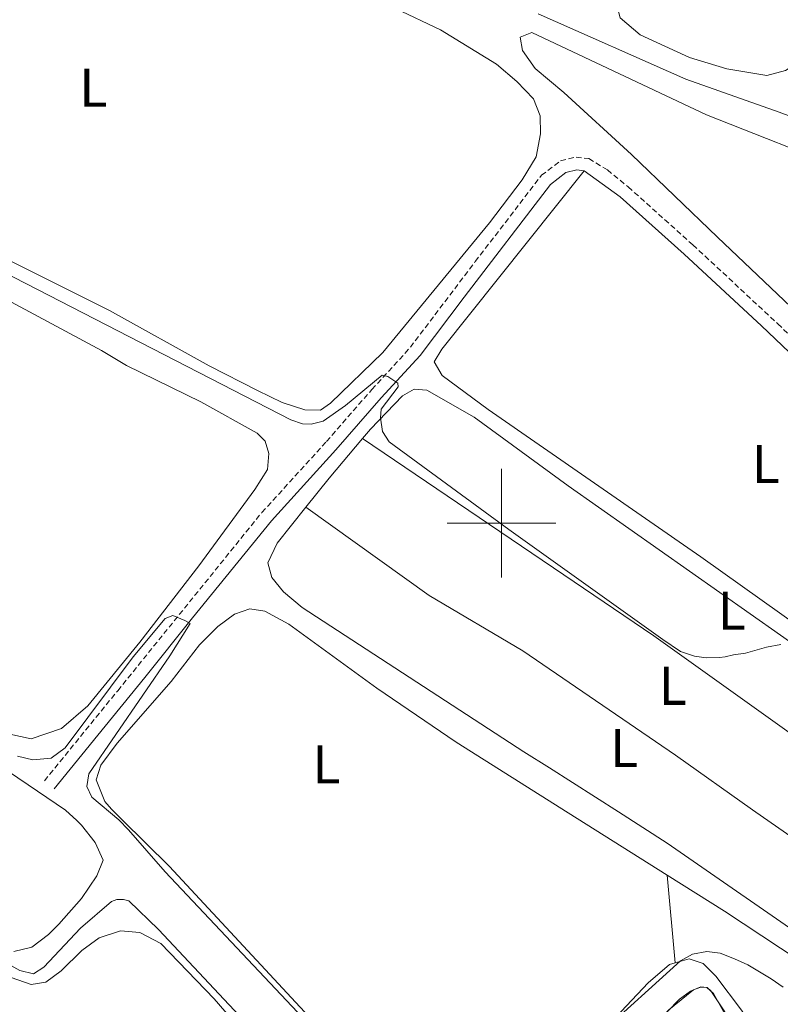
# Model space of a CAD drawing. Units: metres. Extents: x 618187 to 622692, y 4648064 to 4651109.
# Drawn here: x 621411 to 621551, y 4648912 to 4649093 of the extents above; entities that cross this region are included whole.
import ezdxf
from ezdxf.enums import TextEntityAlignment as Align

# ---------------------------------------------------------------- set-up
doc = ezdxf.new("R2010")
doc.units = ezdxf.units.M
doc.header["$MEASUREMENT"] = 0
doc.linetypes.add('TRAZOSX2', pattern=[1.5, 1, -0.5])
for name, color, linetype, lineweight in [('Level 13', 5, 'Continuous', 0), ('Level 21', 19, 'Continuous', 0), ('Level 36', 19, 'Continuous', 40), ('Level 37', 92, 'Continuous', 0), ('Level 5', 36, 'Continuous', 0), ('Level 63', 7, 'Continuous', 0)]:
    doc.layers.add(name, color=color, linetype=linetype, lineweight=lineweight)
doc.styles.add('Arial', font='ARIAL.TTF', dxfattribs={"height": 0.2})

msp = doc.modelspace()

# ---------------------------------------------------------------- linework, layer by layer
at = {"layer": 'Level 13', "color": 5, "linetype": 'Continuous', "lineweight": 0, "ltscale": 0.5}
msp.add_polyline3d([(621506.72, 4649093.73, 276.29), (621533.86, 4649081.71, 276.26), (621551.05, 4649075.63, 276.18), (621614.03, 4649052.21, 275.25), (621627.41, 4649046.58, 275.17), (621653.61, 4649034.43, 274.99), (621666.24, 4649029.27, 274.96), (621686.29, 4649019.48, 274.57), (621695.8, 4649016.61, 274.47), (621724.53, 4649010.23, 274.24), (621738.47, 4649006.75, 274.06), (621769, 4648997.41, 273.64), (621795.8, 4648988.23, 273.61), (621807.19, 4648983.6, 273.56), (621837.09, 4648973.96, 273.4), (621852.75, 4648970.6, 273.12), (621871.78, 4648965.63, 272.94), (621888.12, 4648960.98, 272.91), (621902.65, 4648955.56, 272.73), (621905.12, 4648954.34, 272.71)], dxfattribs=at)
at = {"layer": 'Level 21', "color": 19, "linetype": 'TRAZOSX2', "lineweight": 0}
msp.add_polyline3d([(621415.96, 4648952.66, 287.95), (621429.42, 4648969.22, 285.62), (621455.94, 4649002, 284.34), (621467.81, 4649015.05, 283.09), (621476.15, 4649024.62, 281.69), (621483.23, 4649032.38, 281.09), (621495.16, 4649048.15, 280.31), (621507.34, 4649064.01, 280.08), (621510.82, 4649066.69, 280.11), (621513.69, 4649067.36, 280.08), (621516.07, 4649067.08, 280.08), (621519.46, 4649064.99, 280.04), (621523.28, 4649061.88, 279.98), (621535.16, 4649051.22, 280), (621550.77, 4649036.71, 279.91), (621572.45, 4649015.99, 279.3)], dxfattribs=at)
at = {"layer": 'Level 21', "color": 19, "linetype": 'Continuous', "lineweight": 0}
for points in [[(621515.2, 4649064.84, 280.08), (621513.82, 4649065.01, 280.08), (621511.84, 4649064.54, 280.11), (621509, 4649062.35, 280.08), (621493.11, 4649041.62, 280.5), (621485.02, 4649030.9, 281.09), (621477.89, 4649023.07, 281.69), (621469.55, 4649013.51, 283.09), (621457.71, 4649000.49, 284.34), (621443.18, 4648982.63, 285.2), (621434.39, 4648971.63, 285.4), (621425.74, 4648961.05, 286.38), (621417.77, 4648951.19, 287.95)], [(621622.55, 4648964.85, 279.82), (621621.25, 4648966.29, 279.74), (621610.84, 4648977.09, 279.62), (621570.86, 4649014.29, 279.3), (621547.8, 4649036.32, 279.93), (621533.59, 4649049.51, 280), (621521.82, 4649060.07, 279.98), (621515.2, 4649064.84, 280.08)]]:
    msp.add_polyline3d(points, dxfattribs=at)
at = {"layer": 'Level 36', "color": 92, "linetype": 'Continuous', "lineweight": 0}
for points in [[(621521.72, 4649098.69, 275.74), (621521, 4649096, 275.71), (621521.8, 4649093, 275.66), (621525.47, 4649089.84, 275.63), (621534.57, 4649085.69, 275.54), (621541.44, 4649083.58, 275.51), (621548.74, 4649082.4, 275.48), (621552.22, 4649083.29, 275.48), (621560.25, 4649088.29, 275.15)], [(621480.49, 4649094.68, 279.32), (621488.75, 4649090.75, 279.45), (621499.09, 4649084.43, 279.63), (621502.8, 4649081.24, 279.63), (621505.88, 4649078.07, 279.66), (621507.08, 4649074.97, 279.76), (621507.15, 4649071.65, 279.76), (621506.37, 4649067.43, 279.68), (621503.76, 4649063.16, 279.66), (621497.76, 4649055.27, 279.6), (621478.16, 4649031.41, 279.58), (621468.56, 4649022.11, 279.55), (621466.7, 4649020.84, 279.55), (621463.83, 4649020.87, 279.6), (621459.64, 4649022.2, 279.6), (621455.13, 4649024.41, 279.61), (621446.26, 4649028.99, 279.63), (621427.92, 4649039.17, 279.68), (621373.4, 4649066.37, 279.53), (621364.1, 4649069.79, 279.43), (621356.79, 4649071.52, 279.32), (621341.34, 4649074.48, 279.39), (621326.51, 4649078.34, 279.53)], [(621559.28, 4649034.01, 276.52), (621539.72, 4649052.62, 277.18), (621523.86, 4649067.83, 277.18), (621511.45, 4649079.23, 277.15), (621506.16, 4649083.67, 277.18), (621503.87, 4649086.99, 277.12), (621503.44, 4649089.4, 277.12), (621505.56, 4649090.27, 277.05), (621537.67, 4649075.15, 277.07), (621564.08, 4649064.7, 276.73)], [(621622.55, 4648964.85, 279.82), (621618.65, 4648959.24, 280.08), (621611.79, 4648952.18, 280.24), (621607.53, 4648948.32, 279.54), (621604.75, 4648947.75, 279.54), (621603.78, 4648948.26, 279.54), (621595.88, 4648952.36, 280.23), (621576.82, 4648965.23, 280.28), (621536.65, 4648993.85, 280.24), (621497.51, 4649020.97, 280.12), (621489.08, 4649027.18, 280.21), (621487.6, 4649029.71, 280.24), (621489.03, 4649032.03, 280.21), (621515.2, 4649064.84, 280.08)], [(621398.19, 4649046.94, 283.86), (621426.46, 4649031.78, 283.86), (621431.01, 4649029.04, 283.84), (621444.71, 4649022.32, 283.76), (621455.08, 4649016.61, 283.89), (621456.56, 4649015.09, 283.89), (621457.2, 4649012.85, 283.89), (621456.99, 4649009.88, 283.89), (621454.65, 4649006.2, 284.02), (621444.34, 4648992.17, 284.28), (621433.48, 4648978.16, 284.38), (621423.96, 4648966.46, 284.28), (621419.08, 4648962.27, 284.28), (621413.52, 4648960.35, 284.28), (621409.58, 4648961.25, 284.33)], [(621474.42, 4649015.61, 282.04), (621475.87, 4649017.35, 281.9), (621481.77, 4649023.44, 281.54), (621483.93, 4649024.67, 281.48), (621486.28, 4649024.51, 281.51), (621494.95, 4649019.52, 281.7), (621512.26, 4649006.88, 281.85), (621556.86, 4648975.49, 281.82), (621593.48, 4648950.7, 281.3), (621598.09, 4648948.16, 280.61), (621600.72, 4648944.41, 280.69), (621599.98, 4648941.59, 280.71), (621597.46, 4648937.25, 280.9), (621593.01, 4648932.82, 281.3)], [(621464.78, 4648892.11, 291.23), (621447.15, 4648912.53, 291.25), (621437.35, 4648922.75, 291.23), (621433.5, 4648924.76, 291.23), (621429.93, 4648925.06, 291.23), (621426.02, 4648923.75, 291.23), (621422.83, 4648921.44, 291.23), (621419.02, 4648917.69, 291.25), (621416.24, 4648915.61, 291.23), (621413.51, 4648915.16, 291.23), (621408.6, 4648916.89, 291.33), (621397.11, 4648923.96, 291.33), (621367.34, 4648944.44, 292.04), (621361.07, 4648948.76, 292.05), (621348.92, 4648957.56, 292.14), (621324.73, 4648975.91, 292.31), (621288.03, 4649003.74, 291.68), (621272.23, 4649014.74, 291.85), (621258.31, 4649023.73, 292.13)], [(621464.02, 4649002.97, 282.91), (621468.31, 4649008.29, 282.68), (621474.42, 4649015.61, 282.04)], [(621593.01, 4648932.82, 281.3), (621572.15, 4648947.75, 282.34), (621528.01, 4648979.32, 283.12), (621511.46, 4648990.53, 283.11), (621474.42, 4649015.61, 282.04)], [(621582.98, 4648922.37, 282.09), (621577.7, 4648915.98, 282.43), (621576.44, 4648914.88, 282.56), (621573.8, 4648913.55, 282.56), (621571.04, 4648913.49, 282.56), (621558.5, 4648921.72, 282.72), (621530.44, 4648941.2, 282.77), (621521.5, 4648946.93, 282.78), (621508.83, 4648955.06, 283.46), (621504.11, 4648957.95, 283.69), (621463.32, 4648984.5, 283.56), (621459.93, 4648987.41, 283.54), (621457.73, 4648990.03, 283.48), (621457.02, 4648992.71, 283.33), (621458.71, 4648996.38, 283.2), (621464.02, 4649002.97, 282.91)], [(621464.02, 4649002.97, 282.91), (621486.7, 4648986.76, 283.04), (621503.9, 4648976.55, 283.31), (621531.95, 4648957.34, 283.74), (621546.15, 4648947.33, 282.85), (621552.38, 4648942.94, 282.75), (621582.98, 4648922.37, 282.09)], [(621471.02, 4648902.35, 285.26), (621438.9, 4648936.96, 285.28), (621430.27, 4648945.46, 285.95), (621428.28, 4648947.41, 285.95), (621427.04, 4648948.82, 285.95), (621425.49, 4648952.84, 285.9), (621426.31, 4648955.5, 285.9), (621429.32, 4648959.58, 285.9), (621439.25, 4648970.92, 285.74), (621444.47, 4648977.64, 285.61), (621447.85, 4648981.03, 285.59), (621450.88, 4648983.29, 285.59), (621453.74, 4648984.27, 285.59), (621456.5, 4648983.82, 285.59), (621460.9, 4648981.43, 285.59), (621477.08, 4648969.67, 285.59), (621491.63, 4648959.74, 285.59), (621512.21, 4648946.78, 284.92), (621530.44, 4648935.31, 284.92)], [(621404.13, 4648957.88, 287.79), (621419.84, 4648947.26, 287.76), (621421.88, 4648945.32, 287.19), (621422.77, 4648944.47, 287.23), (621425.3, 4648941.3, 287.23), (621426.73, 4648938.08, 287.25), (621425.61, 4648935.14, 287.25), (621422.74, 4648931.03, 287.25), (621418.57, 4648926.28, 287.3), (621416.7, 4648924.39, 287.33), (621413.61, 4648922.06, 287.36), (621410.31, 4648921.28, 287.36)], [(621531.94, 4648919.17, 284.87), (621530.44, 4648935.31, 284.92)], [(621530.44, 4648935.31, 284.92), (621541.01, 4648928.65, 284.92), (621565.21, 4648912.65, 284.71), (621568.29, 4648910.43, 284.74), (621569.84, 4648908.72, 284.76), (621569.07, 4648906.38, 284.87), (621562.23, 4648899.08, 284.83), (621556.09, 4648891.9, 284.95), (621554.41, 4648892.21, 284.97), (621552.54, 4648895.23, 284.89), (621546.78, 4648906.28, 284.79), (621544.09, 4648910.48, 284.79), (621539.41, 4648916.73, 284.79), (621537.07, 4648919.07, 284.79), (621534.5, 4648919.93, 284.82), (621531.94, 4648919.17, 284.87)], [(621531.94, 4648919.17, 284.87), (621530.9, 4648918.86, 284.89), (621526.93, 4648915.49, 284.93), (621498.15, 4648884.87, 285.08)], [(621503.24, 4648871.26, 284.77), (621500.54, 4648873.66, 284.96), (621500.4, 4648875.16, 284.96), (621503.25, 4648879.26, 284.79), (621518.54, 4648897.26, 284.65), (621530.72, 4648910.53, 284.58), (621535.28, 4648914.21, 284.48), (621536.6, 4648914.72, 284.39), (621537.71, 4648914.61, 284.39), (621538.94, 4648913.53, 284.3), (621541.44, 4648909.13, 284.25), (621549.32, 4648893.52, 284.14), (621552.94, 4648886.99, 284.11)]]:
    msp.add_polyline3d(points, dxfattribs=at)
at = {"layer": 'Level 5', "color": 36, "linetype": 'Continuous', "lineweight": 0}
for points in [[(621551.32, 4648977.74, 280), (621548.72, 4648977.22, 280), (621544.83, 4648976.13, 280), (621542.65, 4648975.81, 280), (621541.12, 4648975.44, 280), (621540.08, 4648975.33, 280), (621537.6, 4648975.25, 280), (621535.48, 4648975.59, 280), (621532.87, 4648976.43, 280), (621529.64, 4648978.64, 280), (621501.34, 4648998.87, 280), (621479.36, 4649014.98, 280), (621478.12, 4649016.91, 280), (621477.75, 4649019.38, 280), (621477.85, 4649020.99, 280), (621480.97, 4649025.1, 280), (621480.9, 4649025.81, 280), (621479.07, 4649027.02, 280), (621478.05, 4649027.25, 280), (621471.32, 4649021.7, 280), (621467.2, 4649018.77, 280), (621464.97, 4649018.27, 280), (621463.37, 4649018.29, 280), (621461.25, 4649019.01, 280), (621376.38, 4649062.72, 280)], [(621480.72, 4648890.73, 285), (621438.17, 4648935.88, 285), (621431.41, 4648943.66, 285), (621429.63, 4648945.45, 285), (621424.69, 4648949.61, 285), (621423.72, 4648951.6, 285), (621424.09, 4648953.92, 285), (621439.02, 4648975.64, 285), (621442.74, 4648981.58, 285), (621441.74, 4648982.13, 285), (621439.53, 4648983.05, 285), (621438.16, 4648982.53, 285), (621432.28, 4648975.46, 285), (621419.74, 4648958.74, 285), (621417.2, 4648956.8, 285), (621413.8, 4648956.52, 285), (621411.03, 4648957.17, 285)], [(621401.92, 4648923.02, 290), (621411.44, 4648917.75, 290), (621413.97, 4648917.12, 290), (621415.83, 4648918.39, 290), (621422.58, 4648925.53, 290), (621428.27, 4648930.46, 290), (621429.28, 4648930.82, 290), (621430.49, 4648930.82, 290), (621431.44, 4648930.55, 290), (621436.91, 4648925.32, 290), (621483.32, 4648875.85, 290)], [(621551.74, 4648914.72, 285), (621549.57, 4648916.24, 285), (621545.26, 4648918.81, 285), (621542.82, 4648919.88, 285), (621540.2, 4648920.96, 285), (621537.72, 4648921.27, 285), (621535.09, 4648920.76, 285), (621532.91, 4648919.54, 285), (621517.89, 4648905.95, 285)], [(621551.38, 4648821.27, 285), (621547.36, 4648838.74, 285), (621546.07, 4648840.89, 285), (621544.22, 4648842.75, 285), (621503.6, 4648871.21, 285), (621501.79, 4648872.8, 285), (621500.13, 4648874.86, 285), (621499.77, 4648876.15, 285), (621500.16, 4648877.58, 285), (621502.08, 4648879.95, 285), (621523.97, 4648903.49, 285), (621532.72, 4648912.5, 285), (621534.74, 4648913.98, 285), (621536.61, 4648914.73, 285), (621537.82, 4648914.65, 285), (621538.48, 4648914.01, 285), (621541.04, 4648910.18, 285), (621549.14, 4648894.99, 285), (621551.76, 4648890.66, 285)]]:
    msp.add_polyline3d(points, dxfattribs=at)
at = {"layer": 'Level 63', "linetype": 'Continuous', "lineweight": 0}
for points in [[(621500, 4648990.01), (621500, 4649010.01)], [(621490, 4649000.01), (621510, 4649000.01)]]:
    msp.add_lwpolyline(points, dxfattribs=at)

# ---------------------------------------------------------------- texts
at = {"layer": 'Level 37', "color": 92, "linetype": 'Continuous', "lineweight": 0, "style": 'Arial'}
for p in [(621424.94, 4649080.11, 279.28), (621548.58, 4649010.91, 279.94), (621542.34, 4648983.95, 281.54), (621531.47, 4648970.11, 283.35), (621522.51, 4648958.68, 283.6), (621467.8, 4648955.68, 285.27)]:
    msp.add_text('L', height=7, dxfattribs=at).set_placement(p, align=Align.MIDDLE_CENTER)

doc.saveas('drawing.dxf')
